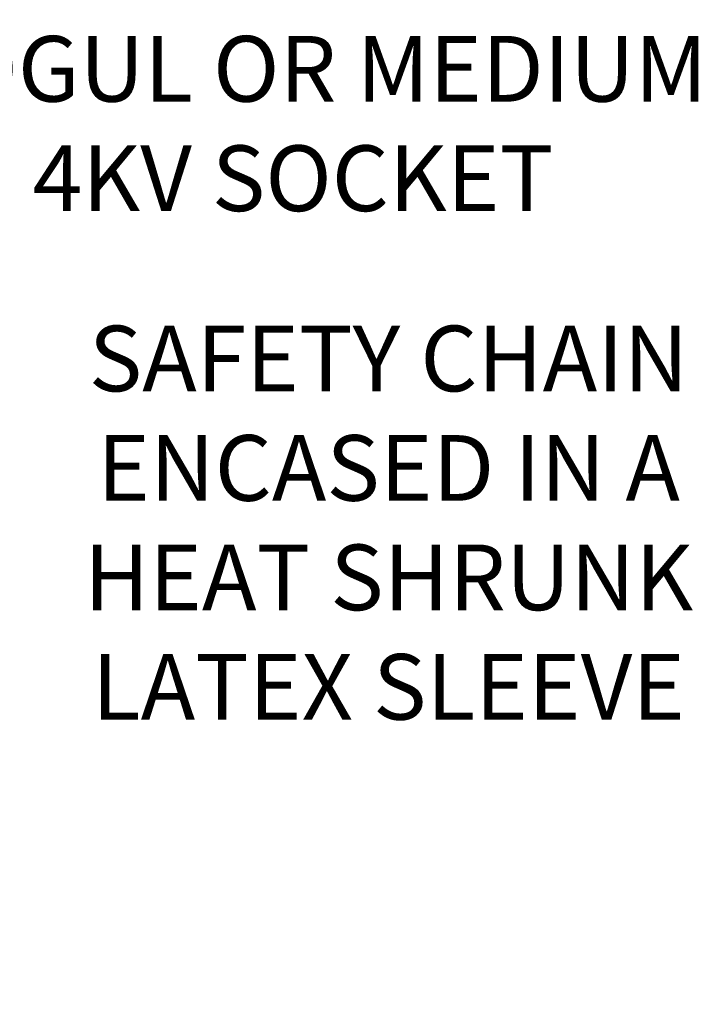
# Model space of a CAD drawing. Extents: x -43 to 75, y -61 to 40.
# Drawn here: x 68 to 75, y -5 to 5 of the extents above; entities that cross this region are included whole.
import ezdxf

# ---------------------------------------------------------------- set-up
doc = ezdxf.new("R2010")
doc.units = 0
doc.header["$LTSCALE"] = 0.1
doc.header["$MEASUREMENT"] = 0
doc.layers.get('DEFPOINTS').update_dxf_attribs({"linetype": 'CONTINUOUS'})
doc.layers.add('Text', color=7, linetype='CONTINUOUS', lineweight=15)
doc.styles.add('ROMAND', font='romand.shx', dxfattribs={"oblique": 15})
doc.dimstyles.new('ROMAND', dxfattribs={"dimscale": 6, "dimtxt": 0.125, "dimasz": 0.125, "dimexe": 0.0625, "dimexo": 0.0625, "dimgap": 0.0625, "dimtad": 0, "dimtih": 1, "dimtoh": 1, "dimdec": 3, "dimzin": 0, "dimdsep": 46, "dimlunit": 4, "dimtxsty": 'ROMAND', "dimcen": 0, "dimadec": 0, "dimazin": 0, "dimtfac": 1, "dimtdec": 3, "dimtofl": 0, "dimtmove": 0, "dimatfit": 3, "dimfxl": 0, "dimtolj": 1, "dimtzin": 0, "dimarcsym": 0})

# ---------------------------------------------------------------- blocks, each defined once
blk = doc.blocks.new('*D127')
at = {"layer": 'DEFPOINTS', "color": 0}
for p in [(61.2771, -0.0113), (62.8783, -0.0131)]:
    blk.add_point(p, dxfattribs=at)
at = {"layer": 'Text', "color": 0, "lineweight": -2}
blk.add_line((67.9344, -0.0189), (63.5345, -0.0139), dxfattribs=at)
at = {"layer": 'Text', "color": 0}
blk.add_solid([(63.5346, 0.0955), (63.5344, -0.1232), (62.8783, -0.0131)], dxfattribs=at)
at = {"layer": 'Text', "color": 0, "insert": (71.8407, -0.0189), "char_height": 0.65625, "attachment_point": 5, "style": 'ROMAND'}
blk.add_mtext('\\A1;SAFETY CHAIN\\PENCASED IN A\\PHEAT SHRUNK\\PLATEX SLEEVE', dxfattribs=at)
blk = doc.blocks.new('*D148')
at = {"layer": 'DEFPOINTS', "color": 0}
for p in [(60.7286, 3.4472), (60.2595, 3.274)]:
    blk.add_point(p, dxfattribs=at)
at = {"layer": 'Text', "color": 0, "lineweight": -2}
for p, q in [((65.1108, 5.0646), (61.3442, 3.6744)), ((65.767, 5.0646), (65.1108, 5.0646))]:
    blk.add_line(p, q, dxfattribs=at)
at = {"layer": 'Text', "color": 0}
blk.add_solid([(61.3063, 3.777), (61.3821, 3.5718), (60.7286, 3.4472)], dxfattribs=at)
at = {"layer": 'Text', "color": 0, "insert": (70.8862, 5.0646), "char_height": 0.65625, "attachment_point": 5, "style": 'ROMAND'}
blk.add_mtext('\\A1;TWIST AND SEAL\\PLAMP HOLDER w/\\PMOGUL OR MEDIUM\\P4KV SOCKET', dxfattribs=at)

msp = doc.modelspace()

# ---------------------------------------------------------------- dimensions: what is measured, and where the dimension line sits
at = {"layer": 'Text'}
for p1, p2, text, picture, middle in [((60.2595, 3.274), (60.7286, 3.4472), 'TWIST AND SEAL\\PLAMP HOLDER w/\\PMOGUL OR MEDIUM\\P4KV SOCKET', '*D148', (70.8862, 5.0646)), ((61.2771, -0.0113), (62.8783, -0.0131), 'SAFETY CHAIN\\PENCASED IN A\\PHEAT SHRUNK\\PLATEX SLEEVE', '*D127', (67.9344, -0.0189))]:
    dim = msp.add_diameter_dim_2p(p1=p1, p2=p2, text=text, dimstyle='ROMAND', override={"dimscale": 5.25}, dxfattribs=at)
    dim.commit()
    dim.dimension.update_dxf_attribs({"geometry": picture, "text_midpoint": middle, "dimtype": 163})

doc.saveas('drawing.dxf')
